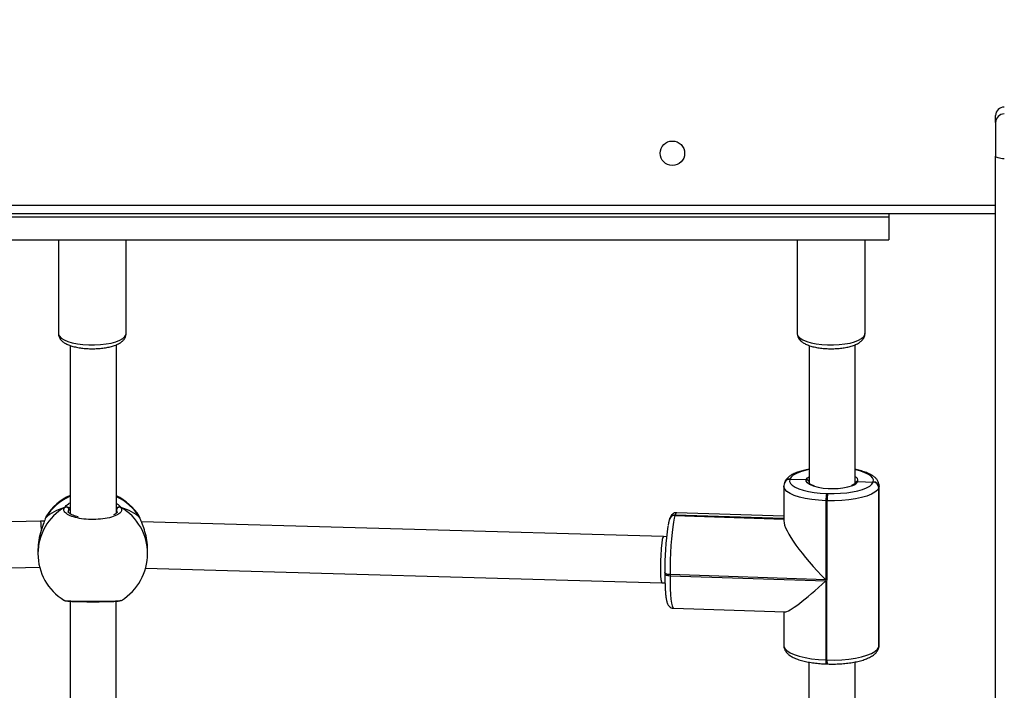
# Model space of a CAD drawing. Units: millimetres. Extents: x -300 to 994, y -245 to 1171.
# Drawn here: x 291 to 325, y 618 to 642 of the extents above; entities that cross this region are included whole.
import ezdxf

# ---------------------------------------------------------------- set-up
doc = ezdxf.new("R2010")
doc.units = ezdxf.units.MM
doc.header["$PDSIZE"] = -1
doc.layers.add('SLD-0', color=179, linetype='Continuous')
doc.styles.add('SLDTEXTSTYLE0', font='TXT', dxfattribs={"width": 0.75})
doc.dimstyles.new('SLDDIMSTYLE0', dxfattribs={"dimtxt": 0.35, "dimasz": 0.3556, "dimexe": 0, "dimexo": 0.0625, "dimgap": 0.0875, "dimtad": 1, "dimrnd": 1e-09, "dimzin": 12, "dimdsep": 46, "dimtxsty": 'SLDTEXTSTYLE0', "dimblk1": 'CLOSED', "dimblk2": 'CLOSED', "dimsah": 1, "dimcen": 0.09, "dimadec": 0, "dimazin": 3, "dimtfac": 1, "dimtofl": 0, "dimtmove": 0, "dimatfit": 3, "dimldrblk": 'CLOSED', "dimfxl": 1, "dimfrac": 2, "dimtolj": 1, "dimtzin": 12, "dimarcsym": 0})

# ---------------------------------------------------------------- blocks, each defined once
blk = doc.blocks.new('_CLOSED')
at = {"color": 0, "linetype": 'ByBlock', "lineweight": -2}
for p, q in [((-1, 0.166667), (0, 0)), ((-1, 0.166667), (-1, -0.166667)), ((0, 0), (-1, -0.166667)), ((0, 0), (-1, 0))]:
    blk.add_line(p, q, dxfattribs=at)
blk = doc.blocks.new('*D4')
at = {"layer": 'Defpoints', "color": 0, "transparency": 16777216}
for p in [(318.506, 897.196), (-182.424, 85.71), (127.243, 85.71)]:
    blk.add_point(p, dxfattribs=at)
at = {"layer": 'SLD-0', "color": 0, "lineweight": -2, "transparency": 16777216}
for p, q in [((318.443, 897.196), (-182.424, 897.196)), ((-182.424, 896.84), (-182.424, 86.066)), ((127.18, 85.71), (-182.424, 85.71))]:
    blk.add_line(p, q, dxfattribs=at)
at = {"layer": 'SLD-0', "color": 0, "lineweight": -2, "transparency": 16777216, "xscale": 0.3556, "yscale": 0.3556, "zscale": 0.3556}
for p, rotation in [((-182.424, 897.196), 89.99999999999977), ((-182.424, 85.71), 269.9999999999997)]:
    blk.add_blockref('_CLOSED', p, dxfattribs=dict(at, rotation=rotation))
at = {"layer": 'SLD-0', "color": 0, "transparency": 16777216, "insert": (-217.511, 514.816), "char_height": 35, "attachment_point": 2, "rotation": 90, "style": 'SLDTEXTSTYLE0'}
blk.add_mtext('\\A1;811', dxfattribs=at)
blk = doc.blocks.new('*D5')
at = {"layer": 'Defpoints', "color": 0, "transparency": 16777216}
for p in [(318.506, 1047.196), (-264.828, -64.29), (177.656, -64.29)]:
    blk.add_point(p, dxfattribs=at)
at = {"layer": 'SLD-0', "color": 0, "lineweight": -2, "transparency": 16777216}
for p, q in [((318.443, 1047.196), (-264.828, 1047.196)), ((-264.828, 1046.84), (-264.828, -63.934)), ((177.593, -64.29), (-264.828, -64.29))]:
    blk.add_line(p, q, dxfattribs=at)
at = {"layer": 'SLD-0', "color": 0, "lineweight": -2, "transparency": 16777216, "xscale": 0.3556, "yscale": 0.3556, "zscale": 0.3556}
for p, rotation in [((-264.828, 1047.196), 90), ((-264.828, -64.29), 270)]:
    blk.add_blockref('_CLOSED', p, dxfattribs=dict(at, rotation=rotation))
at = {"layer": 'SLD-0', "color": 0, "transparency": 16777216, "insert": (-299.915, 534.005), "char_height": 35, "attachment_point": 2, "rotation": 90, "style": 'SLDTEXTSTYLE0'}
blk.add_mtext('\\A1;1111', dxfattribs=at)

msp = doc.modelspace()

# ---------------------------------------------------------------- linework, layer by layer
at = {"color": 7, "linetype": 'Continuous', "lineweight": 25}
for p, q in [((324.746, 638.059), (324.746, 638.298)), ((324.746, 638.059), (324.746, 636.894)), ((324.746, 557.738), (324.746, 636.894)), ((262.146, 635.195), (324.746, 635.195)), ((324.746, 634.895), (262.146, 634.895)), ((265.846, 634.795), (321.046, 634.795)), ((321.046, 634.895), (321.046, 634.795)), ((321.046, 634.795), (321.046, 633.995)), ((265.846, 633.995), (321.046, 633.995)), ((292.271, 633.995), (292.271, 630.756)), ((294.621, 630.756), (294.621, 633.995)), ((317.871, 633.995), (317.871, 630.756)), ((320.221, 630.756), (320.221, 633.995)), ((292.683, 630.337), (292.68, 624.504)), ((294.28, 624.528), (294.283, 630.363)), ((318.283, 630.337), (318.281, 625.566)), ((319.881, 625.568), (319.883, 630.363)), ((317.617, 625.703), (317.615, 625.697)), ((317.619, 625.709), (317.617, 625.703)), ((317.617, 625.703), (318.185, 625.69)), ((317.406, 625.461), (317.406, 624.263)), ((317.427, 625.578), (317.425, 625.572)), ((317.429, 625.584), (317.427, 625.578)), ((319.881, 625.568), (319.881, 625.568)), ((319.975, 625.629), (320.498, 625.601)), ((320.498, 625.601), (320.503, 625.613)), ((320.697, 625.404), (320.694, 619.889)), ((320.701, 625.417), (320.697, 625.404)), ((320.698, 619.901), (320.701, 625.417)), ((320.71, 625.469), (320.701, 625.417)), ((320.707, 619.954), (320.71, 625.47)), ((318.886, 625.21), (318.926, 625.208)), ((292.686, 624.698), (292.636, 624.639)), ((294.33, 624.727), (294.28, 624.713)), ((318.865, 624.958), (318.863, 622.219)), ((318.905, 624.957), (318.865, 624.958)), ((318.901, 619.441), (318.905, 624.957)), ((291.823, 624.352), (291.822, 624.351)), ((291.823, 624.353), (291.832, 624.372)), ((291.832, 624.372), (291.824, 624.35)), ((291.858, 624.425), (291.832, 624.372)), ((291.86, 624.431), (291.858, 624.425)), ((294.303, 624.566), (294.29, 624.638)), ((295.076, 624.401), (295.066, 624.419)), ((295.093, 624.37), (295.076, 624.401)), ((295.102, 624.351), (295.093, 624.37)), ((295.103, 624.349), (295.102, 624.351)), ((295.103, 624.35), (295.103, 624.351)), ((313.449, 624.331), (313.447, 624.325)), ((313.451, 624.338), (313.449, 624.331)), ((313.638, 624.457), (313.636, 624.451)), ((313.636, 624.451), (317.406, 624.325)), ((313.64, 624.463), (313.638, 624.457)), ((317.406, 624.331), (313.638, 624.457)), ((317.406, 624.338), (313.64, 624.463)), ((317.406, 624.419), (313.693, 624.542)), ((291.655, 624.254), (273.597, 623.85)), ((291.787, 624.254), (291.655, 624.254)), ((313.235, 623.717), (295.148, 624.227)), ((313.345, 623.713), (313.235, 623.717)), ((291.562, 623.274), (291.562, 623.126)), ((295.362, 623.127), (295.362, 623.275)), ((273.629, 622.25), (291.622, 622.653)), ((295.294, 622.623), (313.182, 622.118)), ((313.285, 622.461), (313.286, 622.467)), ((313.285, 622.461), (313.285, 622.423)), ((313.463, 622.399), (313.463, 622.361)), ((318.863, 622.219), (313.463, 622.399)), ((313.463, 622.361), (318.863, 622.181)), ((313.182, 622.118), (313.289, 622.114)), ((318.863, 622.181), (318.862, 619.443)), ((292.678, 621.476), (292.673, 613.129)), ((294.273, 613.132), (294.278, 621.478)), ((294.447, 621.51), (294.451, 621.511)), ((313.581, 621.234), (317.44, 621.105)), ((317.404, 621.106), (317.403, 619.945)), ((320.694, 619.889), (320.698, 619.901)), ((320.698, 619.901), (320.707, 619.954)), ((320.684, 619.831), (320.689, 619.843)), ((318.277, 619.367), (318.273, 613.115)), ((318.862, 619.443), (318.901, 619.441)), ((318.876, 619.304), (318.916, 619.303)), ((319.873, 613.118), (319.877, 619.373))]:
    msp.add_line(p, q, dxfattribs=at)
at = {"color": 7, "linetype": 'Continuous', "lineweight": 25, "flags": 128}
for points in [[(325.046, 636.806), (324.988, 636.808), (324.931, 636.813), (324.88, 636.821), (324.834, 636.832), (324.797, 636.845), (324.769, 636.861), (324.752, 636.877), (324.746, 636.894)], [(292.271, 630.756), (292.274, 630.729), (292.305, 630.66)], [(292.305, 630.66), (292.372, 630.594), (292.471, 630.532), (292.599, 630.478), (292.753, 630.432), (292.929, 630.395), (293.12, 630.37), (293.321, 630.357), (293.525, 630.355), (293.728, 630.366), (293.922, 630.389), (294.101, 630.422), (294.26, 630.466), (294.395, 630.519), (294.501, 630.579), (294.575, 630.644), (294.615, 630.713), (294.621, 630.756)], [(317.871, 630.756), (317.874, 630.729), (317.905, 630.66)], [(317.905, 630.66), (317.972, 630.594), (318.071, 630.532), (318.199, 630.478), (318.353, 630.432), (318.529, 630.395), (318.72, 630.37), (318.921, 630.357), (319.125, 630.355), (319.328, 630.366), (319.522, 630.389), (319.701, 630.422), (319.86, 630.466), (319.995, 630.519), (320.101, 630.579), (320.175, 630.644), (320.215, 630.713), (320.221, 630.756)], [(318.281, 626.037), (318.142, 626.007), (317.979, 625.959), (317.842, 625.904), (317.735, 625.843), (317.66, 625.778), (317.619, 625.709)], [(320.503, 625.613), (320.509, 625.683), (320.48, 625.752), (320.416, 625.818), (320.319, 625.881), (320.193, 625.938), (320.038, 625.989), (319.881, 626.027)], [(317.615, 625.697), (317.608, 625.628), (317.638, 625.559), (317.701, 625.492), (317.798, 625.429), (317.925, 625.372), (318.079, 625.322), (318.257, 625.279), (318.454, 625.246), (318.665, 625.223), (318.886, 625.21)], [(318.185, 625.69), (318.224, 625.747), (318.281, 625.789)], [(318.425, 625.47), (318.412, 625.475), (318.301, 625.522), (318.225, 625.575), (318.186, 625.632), (318.185, 625.69)], [(318.865, 624.958), (318.613, 624.973), (318.372, 624.999), (318.148, 625.037), (317.945, 625.085), (317.769, 625.143), (317.624, 625.208), (317.514, 625.28), (317.442, 625.356), (317.409, 625.434), (317.406, 625.461)], [(320.697, 625.404), (320.65, 625.327), (320.565, 625.252), (320.443, 625.182), (320.287, 625.12), (320.101, 625.065), (319.89, 625.021), (319.659, 624.987), (319.414, 624.965), (319.16, 624.954), (318.905, 624.957)], [(318.926, 625.208), (319.15, 625.206), (319.373, 625.215), (319.588, 625.235), (319.79, 625.265), (319.975, 625.304), (320.138, 625.351), (320.275, 625.406), (320.382, 625.467), (320.457, 625.533), (320.498, 625.601)], [(313.636, 624.451), (313.609, 624.353), (313.583, 624.22), (313.558, 624.054), (313.535, 623.86), (313.514, 623.642), (313.497, 623.406), (313.483, 623.157), (313.472, 622.903), (313.466, 622.648), (313.463, 622.399)], [(313.693, 624.542), (313.693, 624.542), (313.667, 624.522), (313.64, 624.463)], [(313.463, 622.399), (313.425, 622.402), (313.389, 622.406), (313.357, 622.413), (313.329, 622.422), (313.307, 622.432), (313.293, 622.443), (313.285, 622.455), (313.285, 622.461)], [(313.285, 622.423), (313.285, 622.417), (313.293, 622.405), (313.307, 622.394), (313.329, 622.384), (313.357, 622.375), (313.389, 622.368), (313.425, 622.364), (313.463, 622.361)], [(313.463, 622.361), (313.465, 622.125), (313.472, 621.907), (313.482, 621.712), (313.496, 621.546), (313.513, 621.412), (313.533, 621.314), (313.556, 621.254), (313.581, 621.234)], [(317.403, 619.945), (317.405, 619.919), (317.439, 619.841), (317.511, 619.765), (317.621, 619.693), (317.766, 619.628), (317.942, 619.57), (318.145, 619.522), (318.369, 619.484), (318.61, 619.457), (318.862, 619.443)], [(318.901, 619.441), (319.157, 619.439), (319.411, 619.449), (319.656, 619.472), (319.887, 619.506), (320.098, 619.55), (320.284, 619.605), (320.439, 619.667), (320.562, 619.737), (320.647, 619.811), (320.694, 619.889)], [(320.684, 619.831), (320.69, 619.852), (320.694, 619.889)], [(320.684, 619.831), (320.69, 619.852), (320.694, 619.889)], [(320.689, 619.843), (320.694, 619.864), (320.698, 619.901)]]:
    msp.add_lwpolyline(points, dxfattribs=at)
at = {"color": 7, "linetype": 'Continuous', "lineweight": 25}
msp.add_circle((313.546, 636.995), 0.425, dxfattribs=at)
for centre, radius, start, end in [((325.046, 638.298), 0.3, 90, 180), ((325.046, 638.298), 0.3, 89.9896, 179.9853), ((325.046, 638.059), 0.3, 89.9896, 179.9876), ((317.605, 625.506), 0.191, 87.0267, 160.0081), ((317.606, 625.514), 0.189, 86.7012, 160.357), ((317.607, 625.513), 0.191, 87.0292, 160.029), ((317.608, 625.52), 0.189, 86.6945, 160.3252), ((319.832, 625.652), 0.144, 350.853, 70.4886), ((319.077, 627.699), 2.322, 253.7011, 288.0077), ((319.703, 625.797), 0.319, 286.584, 328.3251), ((320.495, 625.399), 0.202, 1.563, 89.0102), ((320.499, 625.411), 0.202, 1.5622, 89.0145), ((293.443, 623.385), 1.889, 113.8258, 148.5028), ((293.462, 623.413), 1.9, 114.307, 147.562), ((293.462, 623.413), 1.9, 32.0766, 64.5023), ((293.481, 623.384), 1.89, 31.4439, 64.979), ((320.007, 624.989), 1.142, 168.8472, 181.5433), ((320.046, 624.987), 1.142, 168.8456, 181.545), ((293.42, 623.121), 1.858, 120.127, 179.8371), ((292.533, 624.634), 0.104, 2.8301, 115.4742), ((294.394, 624.633), 0.104, 64.4691, 177.1004), ((293.505, 623.121), 1.858, 0.2026, 59.8108), ((313.625, 624.262), 0.189, 86.6808, 160.7757), ((313.627, 624.268), 0.189, 86.695, 160.3632), ((313.628, 624.266), 0.191, 87.0292, 160.029), ((313.629, 624.274), 0.189, 86.6927, 160.3622), ((323.574, 622.593), 10.289, 171.712, 180.6982), ((293.462, 623.127), 1.9, 180.0203, 238.342), ((293.462, 623.127), 1.9, 301.4818, 0.0203), ((319.098, 619.397), 0.24, 169.1271, 202.7534), ((319.239, 619.407), 0.339, 174.1108, 197.7648)]:
    msp.add_arc(centre, radius, start, end, dxfattribs=at)
for centre, major_axis, ratio, start_param, end_param in [((293.462, 623.84), (-1.9, 0), 0.544277, 5.250974, 5.743415), ((293.462, 623.84), (-1.9, 0), 0.544277, 5.250974, 5.743415), ((293.462, 623.84), (-1.9, 0), 0.544277, 3.680178, 4.172618), ((293.462, 623.84), (-1.9, 0), 0.544277, 3.680178, 4.172618), ((291.662, 623.454), (-0.007, 0.8), 0.044321, 5.419478, 6.28381), ((319.035, 622.721), (-1.593, 1.648), 0.207088, 0.210792, 1.676329), ((313.208, 622.917), (0.026, 0.8), 0.089963, 6.282762, 9.424355), ((319.035, 622.683), (-1.622, -1.568), 0.109447, 0.105533, 1.360004)]:
    msp.add_ellipse(centre, major_axis=major_axis, ratio=ratio, start_param=start_param, end_param=end_param, dxfattribs=at)
for points, knots in [([(292.274, 630.759), (292.273, 630.749), (292.269, 630.706), (292.291, 630.634), (292.323, 630.583), (292.337, 630.559)], [0, 0, 0, 0, 0.142029, 0.594089, 1, 1, 1, 1]), ([(292.337, 630.559), (292.353, 630.54), (292.392, 630.492), (292.474, 630.429), (292.59, 630.367), (292.733, 630.315), (292.897, 630.273), (293.074, 630.244), (293.258, 630.227), (293.446, 630.221), (293.633, 630.227), (293.816, 630.244), (293.989, 630.272), (294.15, 630.312), (294.296, 630.364), (294.417, 630.428), (294.511, 630.501), (294.575, 630.583), (294.614, 630.667), (294.617, 630.725), (294.619, 630.75)], [0, 0, 0, 0, 0.035207, 0.08755, 0.14687, 0.210834, 0.273193, 0.333967, 0.393813, 0.453202, 0.512473, 0.571867, 0.631645, 0.692217, 0.754215, 0.818683, 0.874912, 0.922602, 0.966307, 1, 1, 1, 1]), ([(317.874, 630.759), (317.873, 630.749), (317.869, 630.706), (317.891, 630.634), (317.923, 630.583), (317.937, 630.559)], [0, 0, 0, 0, 0.1420295, 0.5940895, 1, 1, 1, 1]), ([(317.937, 630.559), (317.953, 630.54), (317.992, 630.492), (318.074, 630.429), (318.19, 630.367), (318.333, 630.315), (318.497, 630.273), (318.674, 630.244), (318.858, 630.227), (319.046, 630.221), (319.233, 630.227), (319.416, 630.244), (319.589, 630.272), (319.75, 630.312), (319.896, 630.364), (320.017, 630.428), (320.111, 630.501), (320.175, 630.583), (320.214, 630.667), (320.217, 630.725), (320.219, 630.75)], [0, 0, 0, 0, 0.035208, 0.08755, 0.14687, 0.210833, 0.273193, 0.333968, 0.393813, 0.453202, 0.512473, 0.571865, 0.631644, 0.692216, 0.754215, 0.818682, 0.874911, 0.922602, 0.966307, 1, 1, 1, 1]), ([(318.281, 626.05), (318.265, 626.047), (318.182, 626.034), (318.047, 626), (317.877, 625.948), (317.727, 625.884), (317.605, 625.811), (317.514, 625.73), (317.457, 625.654), (317.437, 625.603), (317.429, 625.584)], [0, 0, 0, 0, 0.035768, 0.190302, 0.347021, 0.507312, 0.673243, 0.813922, 0.93206, 1, 1, 1, 1]), ([(320.707, 625.468), (320.707, 625.494), (320.706, 625.554), (320.669, 625.641), (320.61, 625.724), (320.527, 625.8), (320.415, 625.87), (320.273, 625.935), (320.102, 625.99), (319.97, 626.025), (319.891, 626.038), (319.881, 626.04)], [0, 0, 0, 0, 0.076996, 0.179035, 0.283977, 0.40087, 0.536104, 0.685125, 0.833306, 0.977717, 1, 1, 1, 1]), ([(318.281, 625.617), (318.28, 625.619), (318.278, 625.632), (318.264, 625.653), (318.239, 625.675), (318.211, 625.687), (318.193, 625.689), (318.185, 625.69)], [0, 0, 0, 0, 0.054477, 0.312759, 0.571116, 0.829557, 1, 1, 1, 1]), ([(318.185, 625.69), (318.196, 625.688), (318.219, 625.686), (318.249, 625.669), (318.271, 625.645), (318.278, 625.626), (318.281, 625.618)], [0, 0, 0, 0, 0.260105, 0.520437, 0.780684, 1, 1, 1, 1]), ([(317.425, 625.572), (317.417, 625.545), (317.405, 625.509), (317.409, 625.471), (317.41, 625.462)], [0, 0, 0, 0, 0.747121, 1, 1, 1, 1]), ([(318.456, 625.471), (318.431, 625.48), (318.373, 625.5), (318.315, 625.532), (318.282, 625.563), (318.281, 625.567), (318.281, 625.568)], [0, 0, 0, 0, 0.214367, 0.494029, 0.761362, 1, 1, 1, 1]), ([(319.881, 625.568), (319.881, 625.567), (319.881, 625.567), (319.866, 625.548), (319.825, 625.518), (319.778, 625.498), (319.757, 625.489)], [0, 0, 0, 0, 0.1456522, 0.4338207, 0.7382354, 1, 1, 1, 1]), ([(319.881, 625.568), (319.881, 625.569), (319.883, 625.58), (319.897, 625.598), (319.921, 625.619), (319.949, 625.629), (319.968, 625.629), (319.975, 625.629)], [0, 0, 0, 0, 0.021253, 0.287982, 0.555003, 0.822471, 1, 1, 1, 1]), ([(319.975, 625.629), (319.964, 625.629), (319.941, 625.628), (319.912, 625.613), (319.891, 625.592), (319.884, 625.575), (319.882, 625.568)], [0, 0, 0, 0, 0.267786, 0.535857, 0.803835, 1, 1, 1, 1]), ([(294.439, 624.727), (294.454, 624.689), (294.485, 624.614), (294.384, 624.501), (294.184, 624.404), (293.901, 624.336), (293.57, 624.304), (293.23, 624.311), (292.917, 624.357), (292.664, 624.435), (292.5, 624.537), (292.444, 624.64), (292.475, 624.702), (292.488, 624.728)], [0, 0, 0, 0, 0.094785, 0.189567, 0.284314, 0.378379, 0.471355, 0.563382, 0.655123, 0.747394, 0.840701, 0.935009, 1, 1, 1, 1]), ([(292.488, 624.728), (292.52, 624.768), (292.562, 624.821), (292.658, 624.878), (292.68, 624.891)], [0, 0, 0, 0, 0.77448, 1, 1, 1, 1]), ([(292.597, 624.728), (292.587, 624.733), (292.566, 624.743), (292.531, 624.744), (292.504, 624.737), (292.491, 624.729), (292.488, 624.728)], [0, 0, 0, 0, 0.299169, 0.597936, 0.90612, 1, 1, 1, 1]), ([(292.488, 624.728), (292.499, 624.733), (292.521, 624.743), (292.558, 624.744), (292.583, 624.736), (292.595, 624.729), (292.597, 624.728)], [0, 0, 0, 0, 0.31586, 0.631862, 0.943349, 1, 1, 1, 1]), ([(292.686, 624.698), (292.669, 624.706), (292.645, 624.717), (292.607, 624.725), (292.597, 624.728)], [0, 0, 0, 0, 0.737101, 1, 1, 1, 1]), ([(292.597, 624.728), (292.617, 624.723), (292.653, 624.714), (292.676, 624.703), (292.686, 624.698)], [0, 0, 0, 0, 0.538611, 1, 1, 1, 1]), ([(294.28, 624.873), (294.309, 624.851), (294.37, 624.805), (294.416, 624.756), (294.435, 624.732), (294.439, 624.727)], [0, 0, 0, 0, 0.419658, 0.881606, 1, 1, 1, 1]), ([(294.28, 624.712), (294.286, 624.715), (294.299, 624.72), (294.319, 624.725), (294.33, 624.727)], [0, 0, 0, 0, 0.490957, 1, 1, 1, 1]), ([(294.439, 624.727), (294.428, 624.732), (294.406, 624.742), (294.369, 624.743), (294.344, 624.735), (294.332, 624.728), (294.33, 624.727)], [0, 0, 0, 0, 0.315864, 0.631885, 0.943376, 1, 1, 1, 1]), ([(294.33, 624.727), (294.34, 624.732), (294.361, 624.742), (294.396, 624.743), (294.422, 624.736), (294.436, 624.728), (294.439, 624.727)], [0, 0, 0, 0, 0.29915, 0.597958, 0.906139, 1, 1, 1, 1]), ([(291.832, 624.372), (291.811, 624.316), (291.767, 624.204), (291.664, 623.931), (291.58, 623.61), (291.569, 623.382), (291.564, 623.273)], [0, 0, 0, 0, 0.243421, 0.489962, 0.757764, 1, 1, 1, 1]), ([(291.857, 624.427), (291.855, 624.425), (291.84, 624.403), (291.831, 624.382), (291.824, 624.354), (291.823, 624.353)], [0, 0, 0, 0, 0.1070121, 0.9689754, 1, 1, 1, 1]), ([(292.636, 624.639), (292.619, 624.616), (292.602, 624.593), (292.614, 624.57), (292.614, 624.57)], [0, 0, 0, 0, 0.989621, 1, 1, 1, 1]), ([(292.951, 624.402), (292.921, 624.41), (292.846, 624.428), (292.753, 624.463), (292.674, 624.504), (292.628, 624.542), (292.613, 624.567), (292.613, 624.569), (292.614, 624.57)], [0, 0, 0, 0, 0.130881, 0.317358, 0.498372, 0.676875, 0.846838, 1, 1, 1, 1]), ([(294.313, 624.568), (294.313, 624.567), (294.314, 624.565), (294.293, 624.536), (294.25, 624.501), (294.2, 624.478), (294.178, 624.467)], [0, 0, 0, 0, 0.264488, 0.518179, 0.784885, 1, 1, 1, 1]), ([(295.102, 624.349), (295.098, 624.361), (295.093, 624.382), (295.084, 624.397), (295.08, 624.403)], [0, 0, 0, 0, 0.6047676, 1, 1, 1, 1]), ([(295.102, 624.349), (295.1, 624.354), (295.099, 624.361), (295.095, 624.368), (295.093, 624.37)], [0, 0, 0, 0, 0.649438, 1, 1, 1, 1]), ([(295.361, 623.275), (295.362, 623.28), (295.37, 623.379), (295.339, 623.595), (295.275, 623.889), (295.195, 624.109), (295.135, 624.26), (295.107, 624.331), (295.096, 624.363), (295.093, 624.37)], [0, 0, 0, 0, 0.010784, 0.237807, 0.46258, 0.705727, 0.833975, 0.966595, 1, 1, 1, 1]), ([(313.447, 624.325), (313.441, 624.309), (313.426, 624.261), (313.41, 624.19), (313.398, 624.124), (313.395, 624.104)], [0, 0, 0, 0, 0.265146, 0.778925, 1, 1, 1, 1]), ([(313.694, 624.539), (313.683, 624.54), (313.647, 624.544), (313.588, 624.522), (313.535, 624.485), (313.5, 624.442), (313.472, 624.394), (313.459, 624.359), (313.451, 624.338)], [0, 0, 0, 0, 0.069802, 0.232909, 0.382034, 0.537348, 0.720555, 1, 1, 1, 1]), ([(313.285, 622.423), (313.285, 622.387), (313.285, 622.283), (313.288, 622.12), (313.294, 621.94), (313.305, 621.78), (313.318, 621.639), (313.336, 621.519), (313.356, 621.433), (313.382, 621.368), (313.415, 621.315), (313.464, 621.269), (313.523, 621.238), (313.565, 621.237), (313.58, 621.237)], [0, 0, 0, 0, 0.058325, 0.169708, 0.281491, 0.393965, 0.507744, 0.624276, 0.748194, 0.82374, 0.875864, 0.92381, 0.971858, 1, 1, 1, 1]), ([(292.467, 621.512), (292.466, 621.511), (292.456, 621.505), (292.548, 621.495), (292.739, 621.484), (293.025, 621.477), (293.355, 621.473), (293.695, 621.474), (294.008, 621.478), (294.258, 621.486), (294.418, 621.497), (294.439, 621.506), (294.447, 621.51)], [0, 0, 0, 0, 0.010666, 0.126187, 0.241664, 0.35631, 0.469629, 0.581791, 0.693604, 0.806063, 0.919786, 1, 1, 1, 1]), ([(292.465, 621.51), (292.468, 621.508), (292.479, 621.501), (292.497, 621.497), (292.531, 621.488), (292.586, 621.482), (292.681, 621.475), (292.797, 621.47), (292.937, 621.466), (293.092, 621.463), (293.259, 621.461), (293.431, 621.461), (293.605, 621.461), (293.773, 621.462), (293.932, 621.464), (294.075, 621.468), (294.2, 621.473), (294.301, 621.478), (294.381, 621.488), (294.413, 621.488), (294.445, 621.503), (294.45, 621.505)], [0, 0, 0, 0, 0.0055411, 0.0240895, 0.0556059, 0.1251276, 0.1852324, 0.2485883, 0.3101367, 0.3714406, 0.4320526, 0.4927494, 0.5530951, 0.6137157, 0.6741935, 0.7351843, 0.7961304, 0.8581161, 0.9206034, 0.9874633, 1, 1, 1, 1]), ([(317.407, 619.945), (317.407, 619.92), (317.408, 619.861), (317.444, 619.774), (317.503, 619.691), (317.587, 619.615), (317.698, 619.545), (317.841, 619.48), (318.01, 619.424), (318.198, 619.379), (318.398, 619.344), (318.606, 619.32), (318.767, 619.308), (318.856, 619.305), (318.876, 619.304)], [0, 0, 0, 0, 0.0527342, 0.1242402, 0.1977807, 0.2796945, 0.3744628, 0.4788938, 0.5827352, 0.6839349, 0.7833157, 0.8816042, 0.973926, 1, 1, 1, 1]), ([(320.689, 619.843), (320.697, 619.87), (320.709, 619.907), (320.705, 619.945), (320.704, 619.955)], [0, 0, 0, 0, 0.73577, 1, 1, 1, 1]), ([(318.916, 619.303), (318.955, 619.302), (319.067, 619.299), (319.254, 619.302), (319.472, 619.315), (319.683, 619.339), (319.883, 619.372), (320.068, 619.414), (320.236, 619.467), (320.386, 619.531), (320.509, 619.604), (320.6, 619.685), (320.656, 619.761), (320.677, 619.812), (320.684, 619.831)], [0, 0, 0, 0, 0.048308, 0.140147, 0.232104, 0.324281, 0.416926, 0.510373, 0.605141, 0.702067, 0.802407, 0.887478, 0.958914, 1, 1, 1, 1])]:
    msp.add_open_spline(points, degree=3, knots=knots, dxfattribs=at)

# ---------------------------------------------------------------- dimensions: what is measured, and where the dimension line sits
at = {"layer": 'SLD-0', "color": 7}
for base, p1, p2, picture, middle in [((-264.828, -64.29), (318.506, 1047.196), (177.656, -64.29), '*D5', (-264.828, 534.005)), ((-182.424, 85.71), (318.506, 897.196), (127.243, 85.71), '*D4', (-182.424, 514.816))]:
    dim = msp.add_linear_dim(base=base, p1=p1, p2=p2, angle=90, dimstyle='SLDDIMSTYLE0', override={"dimtxt": 35, "dimdec": 0}, dxfattribs=at)
    dim.commit()
    dim.dimension.update_dxf_attribs({"geometry": picture, "text_midpoint": middle, "dimtype": 160})

doc.saveas('drawing.dxf')
